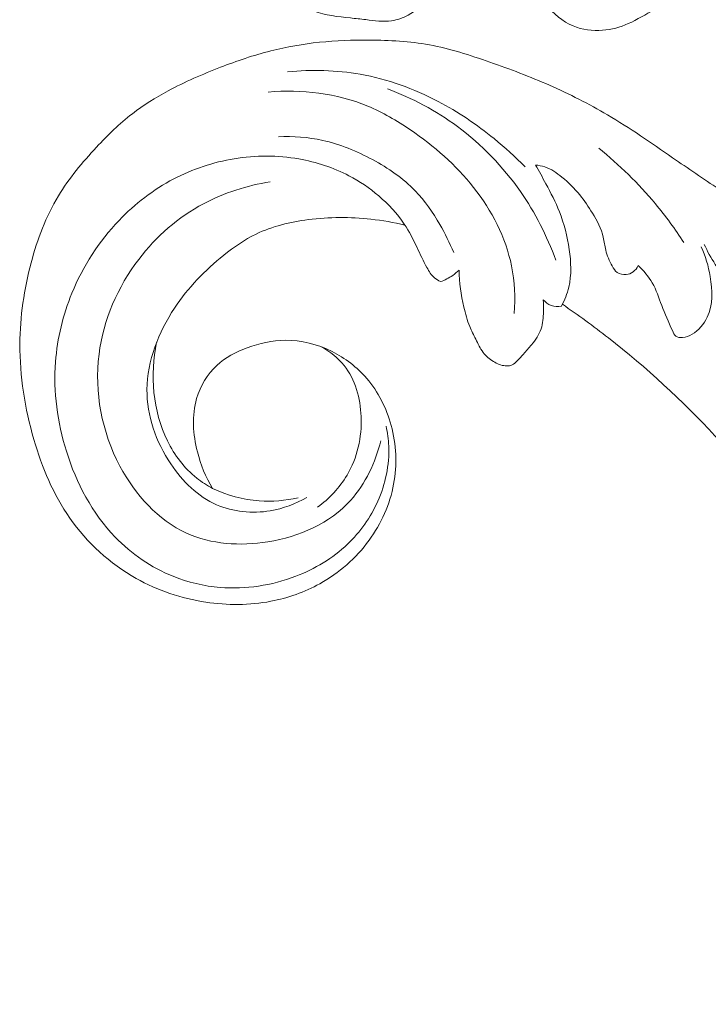
# Model space of a CAD drawing. Units: centimetres. Extents: x 1255 to 2094, y -542 to 111.
# Drawn here: x 1964 to 1970, y -342 to -335 of the extents above; entities that cross this region are included whole.
import ezdxf

# ---------------------------------------------------------------- set-up
doc = ezdxf.new("R2010")
doc.units = ezdxf.units.CM
doc.header["$MEASUREMENT"] = 0
doc.layers.add('layer 1', color=7, linetype='Continuous')

msp = doc.modelspace()

# ---------------------------------------------------------------- linework, layer by layer
at = {"layer": 'layer 1', "color": 250, "lineweight": 20}
for points, knots in [([(1966.40571, -334.2953), (1966.41123, -334.35475), (1966.4276, -334.41335), (1966.4528, -334.4679), (1966.4528, -334.4679), (1966.466, -334.49655), (1966.48158, -334.52415), (1966.50145, -334.54821), (1966.50145, -334.54821), (1966.54445, -334.60044), (1966.60732, -334.63606), (1966.67257, -334.65976), (1966.67257, -334.65976), (1966.761, -334.69201), (1966.85371, -334.70223), (1966.94577, -334.71164), (1966.94577, -334.71164), (1966.98409, -334.71547), (1967.02228, -334.71925), (1967.06092, -334.72393), (1967.06092, -334.72393), (1967.12493, -334.73177), (1967.1901, -334.74227), (1967.25276, -334.7329), (1967.25276, -334.7329), (1967.29528, -334.72646), (1967.33657, -334.71093), (1967.37588, -334.68963), (1967.37588, -334.68963), (1967.43208, -334.65936), (1967.48402, -334.61755), (1967.51227, -334.56266), (1967.51227, -334.56266), (1967.53037, -334.52751), (1967.53871, -334.48697), (1967.5398, -334.44716), (1967.5398, -334.44716), (1967.54142, -334.39025), (1967.52818, -334.33493), (1967.52332, -334.27877), (1967.52332, -334.27877), (1967.51634, -334.19665), (1967.52713, -334.11297), (1967.54128, -334.03151)], [0, 0, 0, 0, 0.0833333, 0.0833333, 0.0833333, 0.0833333, 0.1666667, 0.1666667, 0.1666667, 0.1666667, 0.25, 0.25, 0.25, 0.25, 0.3333333, 0.3333333, 0.3333333, 0.3333333, 0.4166667, 0.4166667, 0.4166667, 0.4166667, 0.5, 0.5, 0.5, 0.5, 0.5833333, 0.5833333, 0.5833333, 0.5833333, 0.6666667, 0.6666667, 0.6666667, 0.6666667, 0.75, 0.75, 0.75, 0.75, 0.8333333, 0.8333333, 0.8333333, 0.8333333, 1, 1, 1, 1]), ([(1968.10368, -334.07771), (1968.12982, -334.15577), (1968.16211, -334.23171), (1968.19887, -334.30535), (1968.19887, -334.30535), (1968.25376, -334.41546), (1968.31843, -334.52041), (1968.40152, -334.61374), (1968.40152, -334.61374), (1968.45948, -334.67874), (1968.52632, -334.73818), (1968.60565, -334.77135), (1968.60565, -334.77135), (1968.67354, -334.79982), (1968.75058, -334.80905), (1968.82534, -334.80305), (1968.82534, -334.80305), (1968.89187, -334.79774), (1968.95655, -334.78045), (1969.01689, -334.75382), (1969.01689, -334.75382), (1969.08426, -334.72407), (1969.14627, -334.68268), (1969.2125, -334.65058), (1969.2125, -334.65058), (1969.27919, -334.61831), (1969.35025, -334.59538), (1969.41606, -334.56033), (1969.41606, -334.56033), (1969.44663, -334.54411), (1969.47604, -334.52523), (1969.5011, -334.50162), (1969.5011, -334.50162), (1969.53673, -334.46833), (1969.56362, -334.42549), (1969.58161, -334.37972), (1969.58161, -334.37972), (1969.60214, -334.32736), (1969.61121, -334.27104), (1969.60896, -334.21577)], [0, 0, 0, 0, 0.0909091, 0.0909091, 0.0909091, 0.0909091, 0.1818182, 0.1818182, 0.1818182, 0.1818182, 0.2727273, 0.2727273, 0.2727273, 0.2727273, 0.3636364, 0.3636364, 0.3636364, 0.3636364, 0.4545455, 0.4545455, 0.4545455, 0.4545455, 0.5454545, 0.5454545, 0.5454545, 0.5454545, 0.6363636, 0.6363636, 0.6363636, 0.6363636, 0.7272727, 0.7272727, 0.7272727, 0.7272727, 0.8181818, 0.8181818, 0.8181818, 0.8181818, 1, 1, 1, 1]), ([(1965.9191, -338.21793), (1965.86808, -338.13362), (1965.83059, -338.04168), (1965.80601, -337.94486), (1965.80601, -337.94486), (1965.77288, -337.81465), (1965.76316, -337.67574), (1965.8007, -337.54735), (1965.8007, -337.54735), (1965.82798, -337.45408), (1965.8801, -337.36629), (1965.95085, -337.30114), (1965.95085, -337.30114), (1966.01464, -337.24229), (1966.09363, -337.20194), (1966.17585, -337.17116), (1966.17585, -337.17116), (1966.26795, -337.13669), (1966.36405, -337.11418), (1966.46104, -337.11318), (1966.46104, -337.11318), (1966.5803, -337.11204), (1966.70091, -337.14342), (1966.80921, -337.19748), (1966.80921, -337.19748), (1966.90776, -337.24676), (1966.99612, -337.31485), (1967.06743, -337.39777), (1967.06743, -337.39777), (1967.15338, -337.49786), (1967.21449, -337.61944), (1967.24961, -337.74786), (1967.24961, -337.74786), (1967.28852, -337.89041), (1967.29529, -338.04117), (1967.2685, -338.18554), (1967.2685, -338.18554), (1967.24051, -338.33655), (1967.17587, -338.48043), (1967.08534, -338.60467), (1967.08534, -338.60467), (1966.98834, -338.73777), (1966.86155, -338.8484), (1966.71853, -338.928), (1966.71853, -338.928), (1966.60498, -338.99115), (1966.48114, -339.03487), (1966.35374, -339.05922), (1966.35374, -339.05922), (1966.19445, -339.08979), (1966.02975, -339.09013), (1965.86884, -339.06575), (1965.86884, -339.06575), (1965.68708, -339.03817), (1965.51023, -338.97894), (1965.34976, -338.88843), (1965.34976, -338.88843), (1965.15479, -338.77847), (1964.984, -338.62244), (1964.85582, -338.43933), (1964.85582, -338.43933), (1964.73247, -338.26295), (1964.64864, -338.0614), (1964.58824, -337.85349), (1964.58824, -337.85349), (1964.52072, -337.62129), (1964.48222, -337.38116), (1964.48358, -337.14135), (1964.48358, -337.14135), (1964.48479, -336.93749), (1964.51476, -336.7339), (1964.5676, -336.53556), (1964.5676, -336.53556), (1964.61394, -336.36104), (1964.67797, -336.19072), (1964.77009, -336.03768), (1964.77009, -336.03768), (1964.84927, -335.90612), (1964.94929, -335.78741), (1965.05478, -335.67449), (1965.05478, -335.67449), (1965.13834, -335.58505), (1965.22544, -335.49921), (1965.32164, -335.42498), (1965.32164, -335.42498), (1965.40487, -335.36073), (1965.49503, -335.30515), (1965.58779, -335.25529), (1965.58779, -335.25529), (1965.71354, -335.1877), (1965.84423, -335.13067), (1965.97731, -335.07931), (1965.97731, -335.07931), (1966.10003, -335.03183), (1966.2247, -334.98927), (1966.35213, -334.95698), (1966.35213, -334.95698), (1966.47147, -334.92663), (1966.59324, -334.90538), (1966.7157, -334.89265), (1966.7157, -334.89265), (1966.83917, -334.87983), (1966.96326, -334.87575), (1967.08768, -334.87659), (1967.08768, -334.87659), (1967.23735, -334.87756), (1967.38752, -334.88545), (1967.53432, -334.91219), (1967.53432, -334.91219), (1967.68756, -334.94016), (1967.83705, -334.98868), (1967.9848, -335.04038), (1967.9848, -335.04038), (1968.13537, -335.09297), (1968.28413, -335.14896), (1968.42984, -335.21305), (1968.42984, -335.21305), (1968.57776, -335.27805), (1968.72256, -335.35137), (1968.86182, -335.43357), (1968.86182, -335.43357), (1969.02844, -335.53188), (1969.18729, -335.64295), (1969.34655, -335.75292), (1969.34655, -335.75292), (1969.46136, -335.83231), (1969.57647, -335.91113), (1969.69358, -335.98703), (1969.69358, -335.98703), (1969.75142, -336.02446), (1969.80964, -336.0612), (1969.8698, -336.09472), (1969.8698, -336.09472), (1969.91142, -336.11791), (1969.95398, -336.13959), (1969.99807, -336.15804), (1969.99807, -336.15804), (1970.049, -336.17936), (1970.10205, -336.19622), (1970.15617, -336.20636), (1970.15617, -336.20636), (1970.22786, -336.21959), (1970.30148, -336.22086), (1970.37462, -336.21805), (1970.37462, -336.21805), (1970.45717, -336.21489), (1970.53924, -336.20652), (1970.62003, -336.18975), (1970.62003, -336.18975), (1970.66517, -336.18032), (1970.7098, -336.16823), (1970.75173, -336.14882), (1970.75173, -336.14882), (1970.78409, -336.13376), (1970.81482, -336.11432), (1970.84086, -336.08997), (1970.84086, -336.08997), (1970.87181, -336.06093), (1970.89605, -336.02491), (1970.91495, -335.98593), (1970.91495, -335.98593), (1970.9366, -335.94104), (1970.95129, -335.89217), (1970.95134, -335.84331), (1970.95134, -335.84331), (1970.95126, -335.80842), (1970.94388, -335.77358), (1970.93352, -335.73972), (1970.93352, -335.73972), (1970.92299, -335.70548), (1970.9094, -335.67232), (1970.8907, -335.64227), (1970.8907, -335.64227), (1970.8765, -335.6193), (1970.85929, -335.59823), (1970.83696, -335.58128), (1970.83696, -335.58128), (1970.81774, -335.56679), (1970.79471, -335.55526), (1970.77191, -335.5558), (1970.77191, -335.5558), (1970.75551, -335.55625), (1970.73926, -335.56287), (1970.72355, -335.5697), (1970.72355, -335.5697), (1970.69786, -335.58076), (1970.67335, -335.5922), (1970.65092, -335.60763)], [0, 0, 0, 0, 0.0208333, 0.0208333, 0.0208333, 0.0208333, 0.0416667, 0.0416667, 0.0416667, 0.0416667, 0.0625, 0.0625, 0.0625, 0.0625, 0.0833333, 0.0833333, 0.0833333, 0.0833333, 0.1041667, 0.1041667, 0.1041667, 0.1041667, 0.125, 0.125, 0.125, 0.125, 0.1458333, 0.1458333, 0.1458333, 0.1458333, 0.1666667, 0.1666667, 0.1666667, 0.1666667, 0.1875, 0.1875, 0.1875, 0.1875, 0.2083333, 0.2083333, 0.2083333, 0.2083333, 0.2291667, 0.2291667, 0.2291667, 0.2291667, 0.25, 0.25, 0.25, 0.25, 0.2708333, 0.2708333, 0.2708333, 0.2708333, 0.2916667, 0.2916667, 0.2916667, 0.2916667, 0.3125, 0.3125, 0.3125, 0.3125, 0.3333333, 0.3333333, 0.3333333, 0.3333333, 0.3541667, 0.3541667, 0.3541667, 0.3541667, 0.375, 0.375, 0.375, 0.375, 0.3958333, 0.3958333, 0.3958333, 0.3958333, 0.4166667, 0.4166667, 0.4166667, 0.4166667, 0.4375, 0.4375, 0.4375, 0.4375, 0.4583333, 0.4583333, 0.4583333, 0.4583333, 0.4791667, 0.4791667, 0.4791667, 0.4791667, 0.5, 0.5, 0.5, 0.5, 0.5208333, 0.5208333, 0.5208333, 0.5208333, 0.5416667, 0.5416667, 0.5416667, 0.5416667, 0.5625, 0.5625, 0.5625, 0.5625, 0.5833333, 0.5833333, 0.5833333, 0.5833333, 0.6041667, 0.6041667, 0.6041667, 0.6041667, 0.625, 0.625, 0.625, 0.625, 0.6458333, 0.6458333, 0.6458333, 0.6458333, 0.6666667, 0.6666667, 0.6666667, 0.6666667, 0.6875, 0.6875, 0.6875, 0.6875, 0.7083333, 0.7083333, 0.7083333, 0.7083333, 0.7291667, 0.7291667, 0.7291667, 0.7291667, 0.75, 0.75, 0.75, 0.75, 0.7708333, 0.7708333, 0.7708333, 0.7708333, 0.7916667, 0.7916667, 0.7916667, 0.7916667, 0.8125, 0.8125, 0.8125, 0.8125, 0.8333333, 0.8333333, 0.8333333, 0.8333333, 0.8541667, 0.8541667, 0.8541667, 0.8541667, 0.875, 0.875, 0.875, 0.875, 0.8958333, 0.8958333, 0.8958333, 0.8958333, 0.9166667, 0.9166667, 0.9166667, 0.9166667, 0.9375, 0.9375, 0.9375, 0.9375, 0.9583333, 0.9583333, 0.9583333, 0.9583333, 1, 1, 1, 1]), ([(1966.47873, -335.11393), (1966.65794, -335.09507), (1966.84093, -335.09951), (1967.01907, -335.13103), (1967.01907, -335.13103), (1967.22181, -335.16675), (1967.41834, -335.23754), (1967.60069, -335.33349), (1967.60069, -335.33349), (1967.74869, -335.41129), (1967.88728, -335.50563), (1968.01689, -335.61112), (1968.01689, -335.61112), (1968.09759, -335.6769), (1968.17481, -335.7469), (1968.24755, -335.8212)], [0, 0, 0, 0, 0.2, 0.2, 0.2, 0.2, 0.4, 0.4, 0.4, 0.4, 0.6, 0.6, 0.6, 0.6, 1, 1, 1, 1]), ([(1968.16679, -336.91402), (1968.17549, -336.79616), (1968.17017, -336.67627), (1968.14672, -336.56011), (1968.14672, -336.56011), (1968.10357, -336.34711), (1967.99946, -336.14644), (1967.86441, -335.97491), (1967.86441, -335.97491), (1967.73178, -335.80648), (1967.56934, -335.66617), (1967.39359, -335.54587), (1967.39359, -335.54587), (1967.29274, -335.47688), (1967.18757, -335.4146), (1967.07505, -335.36785), (1967.07505, -335.36785), (1966.84417, -335.272), (1966.58273, -335.24176), (1966.33458, -335.26416)], [0, 0, 0, 0, 0.1666667, 0.1666667, 0.1666667, 0.1666667, 0.3333333, 0.3333333, 0.3333333, 0.3333333, 0.5, 0.5, 0.5, 0.5, 0.6666667, 0.6666667, 0.6666667, 0.6666667, 1, 1, 1, 1]), ([(1968.47642, -336.5158), (1968.41115, -336.33548), (1968.32258, -336.16271), (1968.21248, -336.00478), (1968.21248, -336.00478), (1968.08329, -335.81953), (1967.92449, -335.65482), (1967.7433, -335.52079), (1967.7433, -335.52079), (1967.58362, -335.40265), (1967.40647, -335.30837), (1967.22147, -335.23937)], [0, 0, 0, 0, 0.25, 0.25, 0.25, 0.25, 0.5, 0.5, 0.5, 0.5, 1, 1, 1, 1]), ([(1966.40986, -335.59728), (1966.51992, -335.59218), (1966.63171, -335.59999), (1966.73958, -335.6237), (1966.73958, -335.6237), (1966.86942, -335.65222), (1966.99342, -335.70371), (1967.1115, -335.76753), (1967.1115, -335.76753), (1967.22809, -335.8305), (1967.33885, -335.90566), (1967.42979, -336.00034), (1967.42979, -336.00034), (1967.50133, -336.07477), (1967.5606, -336.16128), (1967.61269, -336.25128), (1967.61269, -336.25128), (1967.65169, -336.31882), (1967.68677, -336.38822), (1967.71611, -336.46012)], [0, 0, 0, 0, 0.1666667, 0.1666667, 0.1666667, 0.1666667, 0.3333333, 0.3333333, 0.3333333, 0.3333333, 0.5, 0.5, 0.5, 0.5, 0.6666667, 0.6666667, 0.6666667, 0.6666667, 1, 1, 1, 1]), ([(1967.61771, -336.67642), (1967.60179, -336.66914), (1967.58622, -336.65997), (1967.57298, -336.64863), (1967.57298, -336.64863), (1967.54883, -336.62795), (1967.53182, -336.59982), (1967.5162, -336.57152), (1967.5162, -336.57152), (1967.48908, -336.5222), (1967.46623, -336.47227), (1967.44245, -336.42231), (1967.44245, -336.42231), (1967.4141, -336.36263), (1967.38448, -336.30279), (1967.34802, -336.24759), (1967.34802, -336.24759), (1967.2958, -336.16881), (1967.22956, -336.09929), (1967.15711, -336.03785), (1967.15711, -336.03785), (1967.08855, -335.97976), (1967.01442, -335.92882), (1966.93533, -335.88717), (1966.93533, -335.88717), (1966.81916, -335.82595), (1966.69203, -335.78481), (1966.56218, -335.76219), (1966.56218, -335.76219), (1966.40321, -335.73459), (1966.23991, -335.73478), (1966.081, -335.7609), (1966.081, -335.7609), (1965.92385, -335.78668), (1965.77087, -335.83774), (1965.62989, -335.91146), (1965.62989, -335.91146), (1965.47846, -335.99071), (1965.34085, -336.09626), (1965.22227, -336.2202), (1965.22227, -336.2202), (1965.07275, -336.37643), (1964.95357, -336.56185), (1964.87136, -336.76257), (1964.87136, -336.76257), (1964.80457, -336.92579), (1964.76216, -337.09906), (1964.74894, -337.27435), (1964.74894, -337.27435), (1964.73211, -337.49795), (1964.76279, -337.72469), (1964.83043, -337.9413), (1964.83043, -337.9413), (1964.90451, -338.17858), (1965.0228, -338.40365), (1965.19388, -338.5806), (1965.19388, -338.5806), (1965.31526, -338.70616), (1965.46322, -338.80748), (1965.62465, -338.87289), (1965.62465, -338.87289), (1965.73691, -338.91826), (1965.85565, -338.94622), (1965.97606, -338.95606), (1965.97606, -338.95606), (1966.16581, -338.97145), (1966.35973, -338.94157), (1966.5386, -338.87291), (1966.5386, -338.87291), (1966.68149, -338.81796), (1966.81482, -338.73825), (1966.92475, -338.63325), (1966.92475, -338.63325), (1967.01907, -338.5431), (1967.09624, -338.4343), (1967.14983, -338.31387), (1967.14983, -338.31387), (1967.20725, -338.18509), (1967.23773, -338.04298), (1967.23188, -337.90304), (1967.23188, -337.90304), (1967.22987, -337.85304), (1967.22313, -337.80333), (1967.21262, -337.75463)], [0, 0, 0, 0, 0.0454545, 0.0454545, 0.0454545, 0.0454545, 0.0909091, 0.0909091, 0.0909091, 0.0909091, 0.1363636, 0.1363636, 0.1363636, 0.1363636, 0.1818182, 0.1818182, 0.1818182, 0.1818182, 0.2272727, 0.2272727, 0.2272727, 0.2272727, 0.2727273, 0.2727273, 0.2727273, 0.2727273, 0.3181818, 0.3181818, 0.3181818, 0.3181818, 0.3636364, 0.3636364, 0.3636364, 0.3636364, 0.4090909, 0.4090909, 0.4090909, 0.4090909, 0.4545455, 0.4545455, 0.4545455, 0.4545455, 0.5, 0.5, 0.5, 0.5, 0.5454545, 0.5454545, 0.5454545, 0.5454545, 0.5909091, 0.5909091, 0.5909091, 0.5909091, 0.6363636, 0.6363636, 0.6363636, 0.6363636, 0.6818182, 0.6818182, 0.6818182, 0.6818182, 0.7272727, 0.7272727, 0.7272727, 0.7272727, 0.7727273, 0.7727273, 0.7727273, 0.7727273, 0.8181818, 0.8181818, 0.8181818, 0.8181818, 0.8636364, 0.8636364, 0.8636364, 0.8636364, 0.9090909, 0.9090909, 0.9090909, 0.9090909, 1, 1, 1, 1]), ([(1969.4308, -336.38547), (1969.36576, -336.28509), (1969.29481, -336.18847), (1969.21821, -336.09638), (1969.21821, -336.09638), (1969.09192, -335.94487), (1968.95026, -335.80572), (1968.79718, -335.68206)], [0, 0, 0, 0, 0.3333333, 0.3333333, 0.3333333, 0.3333333, 1, 1, 1, 1]), ([(1969.09071, -336.55701), (1969.08192, -336.57515), (1969.06886, -336.59166), (1969.05253, -336.6038), (1969.05253, -336.6038), (1969.03744, -336.61499), (1969.01959, -336.62233), (1969.00054, -336.62439), (1969.00054, -336.62439), (1968.9771, -336.62689), (1968.95184, -336.62137), (1968.93349, -336.60774), (1968.93349, -336.60774), (1968.91754, -336.59599), (1968.90683, -336.57807), (1968.897, -336.55998), (1968.897, -336.55998), (1968.87596, -336.52182), (1968.85869, -336.48315), (1968.84871, -336.44209), (1968.84871, -336.44209), (1968.84103, -336.41057), (1968.83754, -336.37754), (1968.83012, -336.34576), (1968.83012, -336.34576), (1968.81523, -336.28192), (1968.78398, -336.22258), (1968.74961, -336.16608), (1968.74961, -336.16608), (1968.72082, -336.11869), (1968.68966, -336.07329), (1968.65508, -336.03076), (1968.65508, -336.03076), (1968.61558, -335.98214), (1968.5714, -335.93736), (1968.52224, -335.89738), (1968.52224, -335.89738), (1968.48377, -335.86607), (1968.4422, -335.83779), (1968.39591, -335.8222), (1968.39591, -335.8222), (1968.37277, -335.81446), (1968.3485, -335.80988), (1968.32425, -335.80754)], [0, 0, 0, 0, 0.0833333, 0.0833333, 0.0833333, 0.0833333, 0.1666667, 0.1666667, 0.1666667, 0.1666667, 0.25, 0.25, 0.25, 0.25, 0.3333333, 0.3333333, 0.3333333, 0.3333333, 0.4166667, 0.4166667, 0.4166667, 0.4166667, 0.5, 0.5, 0.5, 0.5, 0.5833333, 0.5833333, 0.5833333, 0.5833333, 0.6666667, 0.6666667, 0.6666667, 0.6666667, 0.75, 0.75, 0.75, 0.75, 0.8333333, 0.8333333, 0.8333333, 0.8333333, 1, 1, 1, 1]), ([(1968.32425, -335.80754), (1968.35152, -335.85337), (1968.37721, -335.90002), (1968.40236, -335.94697), (1968.40236, -335.94697), (1968.43905, -336.01525), (1968.47476, -336.08422), (1968.50318, -336.1561), (1968.50318, -336.1561), (1968.53861, -336.24568), (1968.56255, -336.33967), (1968.5766, -336.43624), (1968.5766, -336.43624), (1968.59035, -336.53012), (1968.59481, -336.62657), (1968.57334, -336.71773), (1968.57334, -336.71773), (1968.56172, -336.76724), (1968.54247, -336.81514), (1968.51878, -336.86001)], [0, 0, 0, 0, 0.1666667, 0.1666667, 0.1666667, 0.1666667, 0.3333333, 0.3333333, 0.3333333, 0.3333333, 0.5, 0.5, 0.5, 0.5, 0.6666667, 0.6666667, 0.6666667, 0.6666667, 1, 1, 1, 1]), ([(1967.17235, -337.86369), (1967.13239, -338.02459), (1967.05891, -338.18418), (1966.94796, -338.30699), (1966.94796, -338.30699), (1966.79357, -338.47788), (1966.56662, -338.57759), (1966.33141, -338.61567), (1966.33141, -338.61567), (1966.12355, -338.6494), (1965.90905, -338.63492), (1965.72541, -338.55102), (1965.72541, -338.55102), (1965.51405, -338.45454), (1965.34324, -338.26604), (1965.22942, -338.05224), (1965.22942, -338.05224), (1965.0923, -337.7948), (1965.03763, -337.50074), (1965.07346, -337.2182), (1965.07346, -337.2182), (1965.1058, -336.96247), (1965.21207, -336.71619), (1965.36866, -336.51059), (1965.36866, -336.51059), (1965.49907, -336.33934), (1965.66431, -336.19632), (1965.85255, -336.09587), (1965.85255, -336.09587), (1966.00648, -336.0137), (1966.17576, -335.95998), (1966.34716, -335.93374)], [0, 0, 0, 0, 0.1111111, 0.1111111, 0.1111111, 0.1111111, 0.2222222, 0.2222222, 0.2222222, 0.2222222, 0.3333333, 0.3333333, 0.3333333, 0.3333333, 0.4444444, 0.4444444, 0.4444444, 0.4444444, 0.5555556, 0.5555556, 0.5555556, 0.5555556, 0.6666667, 0.6666667, 0.6666667, 0.6666667, 0.7777778, 0.7777778, 0.7777778, 0.7777778, 1, 1, 1, 1]), ([(1966.62178, -338.28479), (1966.538, -338.33367), (1966.44555, -338.36852), (1966.34867, -338.38466), (1966.34867, -338.38466), (1966.21486, -338.40686), (1966.07262, -338.3935), (1965.94974, -338.33986), (1965.94974, -338.33986), (1965.81002, -338.27891), (1965.69549, -338.16599), (1965.60791, -338.03516), (1965.60791, -338.03516), (1965.49685, -337.86938), (1965.42922, -337.67495), (1965.43023, -337.4813), (1965.43023, -337.4813), (1965.43128, -337.2674), (1965.51596, -337.05441), (1965.63582, -336.87365), (1965.63582, -336.87365), (1965.73665, -336.72151), (1965.86227, -336.59227), (1966.00294, -336.47974), (1966.00294, -336.47974), (1966.07808, -336.41956), (1966.15759, -336.36416), (1966.24363, -336.32238), (1966.24363, -336.32238), (1966.36454, -336.26364), (1966.49845, -336.23175), (1966.6331, -336.21459), (1966.6331, -336.21459), (1966.7882, -336.19468), (1966.94444, -336.1943), (1967.09896, -336.21124), (1967.09896, -336.21124), (1967.18437, -336.22057), (1967.26925, -336.23518), (1967.35288, -336.25502)], [0, 0, 0, 0, 0.0909091, 0.0909091, 0.0909091, 0.0909091, 0.1818182, 0.1818182, 0.1818182, 0.1818182, 0.2727273, 0.2727273, 0.2727273, 0.2727273, 0.3636364, 0.3636364, 0.3636364, 0.3636364, 0.4545455, 0.4545455, 0.4545455, 0.4545455, 0.5454545, 0.5454545, 0.5454545, 0.5454545, 0.6363636, 0.6363636, 0.6363636, 0.6363636, 0.7272727, 0.7272727, 0.7272727, 0.7272727, 0.8181818, 0.8181818, 0.8181818, 0.8181818, 1, 1, 1, 1]), ([(1969.58262, -336.39885), (1969.62872, -336.50189), (1969.69169, -336.59991), (1969.77208, -336.67918), (1969.77208, -336.67918), (1969.88882, -336.79412), (1970.04229, -336.86967), (1970.19949, -336.91806), (1970.19949, -336.91806), (1970.30806, -336.95141), (1970.41835, -336.97181), (1970.53188, -336.97695), (1970.53188, -336.97695), (1970.71107, -336.98496), (1970.89846, -336.95499), (1971.05283, -336.86704), (1971.05283, -336.86704), (1971.07773, -336.85288), (1971.10183, -336.83714), (1971.12514, -336.82043)], [0, 0, 0, 0, 0.1666667, 0.1666667, 0.1666667, 0.1666667, 0.3333333, 0.3333333, 0.3333333, 0.3333333, 0.5, 0.5, 0.5, 0.5, 0.6666667, 0.6666667, 0.6666667, 0.6666667, 1, 1, 1, 1]), ([(1969.55974, -336.41731), (1969.59262, -336.48692), (1969.61317, -336.56079), (1969.62641, -336.63848), (1969.62641, -336.63848), (1969.64397, -336.7407), (1969.64873, -336.8495), (1969.60526, -336.94166), (1969.60526, -336.94166), (1969.58075, -336.99351), (1969.541, -337.04009), (1969.49208, -337.06936), (1969.49208, -337.06936), (1969.47042, -337.08241), (1969.44688, -337.09194), (1969.42066, -337.09373), (1969.42066, -337.09373), (1969.40298, -337.09493), (1969.38413, -337.09269), (1969.3711, -337.08293), (1969.3711, -337.08293), (1969.35867, -337.07368), (1969.35166, -337.0576), (1969.34483, -337.04189), (1969.34483, -337.04189), (1969.31593, -336.97611), (1969.28934, -336.91661), (1969.26563, -336.85351), (1969.26563, -336.85351), (1969.24458, -336.79754), (1969.22565, -336.73874), (1969.19569, -336.68618), (1969.19569, -336.68618), (1969.16807, -336.63797), (1969.13107, -336.59508), (1969.09071, -336.55701)], [0, 0, 0, 0, 0.1, 0.1, 0.1, 0.1, 0.2, 0.2, 0.2, 0.2, 0.3, 0.3, 0.3, 0.3, 0.4, 0.4, 0.4, 0.4, 0.5, 0.5, 0.5, 0.5, 0.6, 0.6, 0.6, 0.6, 0.7, 0.7, 0.7, 0.7, 0.8, 0.8, 0.8, 0.8, 1, 1, 1, 1]), ([(1967.75579, -336.59164), (1967.74096, -336.60584), (1967.72511, -336.61891), (1967.70817, -336.63055), (1967.70817, -336.63055), (1967.68027, -336.64986), (1967.64959, -336.66521), (1967.61771, -336.67642)], [0, 0, 0, 0, 0.3333333, 0.3333333, 0.3333333, 0.3333333, 1, 1, 1, 1]), ([(1968.38331, -336.81353), (1968.38537, -336.84275), (1968.38527, -336.87188), (1968.38434, -336.90146), (1968.38434, -336.90146), (1968.38312, -336.94464), (1968.38043, -336.9886), (1968.36689, -337.02901), (1968.36689, -337.02901), (1968.35237, -337.07235), (1968.32549, -337.11162), (1968.29586, -337.14713), (1968.29586, -337.14713), (1968.27594, -337.17104), (1968.25468, -337.19316), (1968.23477, -337.21656), (1968.23477, -337.21656), (1968.21711, -337.2373), (1968.20036, -337.25908), (1968.17961, -337.27745), (1968.17961, -337.27745), (1968.16836, -337.28741), (1968.156, -337.29635), (1968.14212, -337.30101), (1968.14212, -337.30101), (1968.12901, -337.30541), (1968.11457, -337.306), (1968.10047, -337.30459), (1968.10047, -337.30459), (1968.06886, -337.3016), (1968.03917, -337.28878), (1968.0119, -337.27205), (1968.0119, -337.27205), (1967.98244, -337.254), (1967.9558, -337.23145), (1967.93504, -337.20453), (1967.93504, -337.20453), (1967.91201, -337.17469), (1967.89633, -337.13959), (1967.87978, -337.10526), (1967.87978, -337.10526), (1967.86472, -337.07401), (1967.84909, -337.04348), (1967.83588, -337.01178), (1967.83588, -337.01178), (1967.81654, -336.96485), (1967.80267, -336.91557), (1967.79134, -336.86581), (1967.79134, -336.86581), (1967.77065, -336.77558), (1967.7579, -336.68375), (1967.75579, -336.59164)], [0, 0, 0, 0, 0.0714286, 0.0714286, 0.0714286, 0.0714286, 0.1428571, 0.1428571, 0.1428571, 0.1428571, 0.2142857, 0.2142857, 0.2142857, 0.2142857, 0.2857143, 0.2857143, 0.2857143, 0.2857143, 0.3571429, 0.3571429, 0.3571429, 0.3571429, 0.4285714, 0.4285714, 0.4285714, 0.4285714, 0.5, 0.5, 0.5, 0.5, 0.5714286, 0.5714286, 0.5714286, 0.5714286, 0.6428571, 0.6428571, 0.6428571, 0.6428571, 0.7142857, 0.7142857, 0.7142857, 0.7142857, 0.7857143, 0.7857143, 0.7857143, 0.7857143, 0.8571429, 0.8571429, 0.8571429, 0.8571429, 1, 1, 1, 1]), ([(1968.51878, -336.86001), (1968.49346, -336.86388), (1968.46651, -336.86235), (1968.44225, -336.85349), (1968.44225, -336.85349), (1968.41984, -336.84531), (1968.3996, -336.83081), (1968.38331, -336.81353)], [0, 0, 0, 0, 0.3333333, 0.3333333, 0.3333333, 0.3333333, 1, 1, 1, 1]), ([(1968.52616, -336.8457), (1968.64296, -336.92542), (1968.75732, -337.00886), (1968.86891, -337.09598), (1968.86891, -337.09598), (1969.15212, -337.3171), (1969.41767, -337.5616), (1969.66197, -337.82568), (1969.66197, -337.82568), (1969.90717, -338.09071), (1970.13095, -338.37545), (1970.33201, -338.67567), (1970.33201, -338.67567), (1970.50456, -338.93324), (1970.66046, -339.2023), (1970.78843, -339.48517), (1970.78843, -339.48517), (1970.87461, -339.67549), (1970.94816, -339.87216), (1970.99877, -340.07459), (1970.99877, -340.07459), (1971.06378, -340.33444), (1971.0909, -340.60378), (1971.08795, -340.87341), (1971.08795, -340.87341), (1971.08585, -341.0699), (1971.06782, -341.26666), (1971.014, -341.45439), (1971.014, -341.45439), (1970.98073, -341.57037), (1970.93386, -341.68281), (1970.87401, -341.78733), (1970.87401, -341.78733), (1970.84478, -341.83843), (1970.81243, -341.88758), (1970.78386, -341.93897), (1970.78386, -341.93897), (1970.76155, -341.97931), (1970.74155, -342.02104), (1970.7224, -342.06302)], [0, 0, 0, 0, 0.0909091, 0.0909091, 0.0909091, 0.0909091, 0.1818182, 0.1818182, 0.1818182, 0.1818182, 0.2727273, 0.2727273, 0.2727273, 0.2727273, 0.3636364, 0.3636364, 0.3636364, 0.3636364, 0.4545455, 0.4545455, 0.4545455, 0.4545455, 0.5454545, 0.5454545, 0.5454545, 0.5454545, 0.6363636, 0.6363636, 0.6363636, 0.6363636, 0.7272727, 0.7272727, 0.7272727, 0.7272727, 0.8181818, 0.8181818, 0.8181818, 0.8181818, 1, 1, 1, 1]), ([(1965.9191, -338.21793), (1965.87782, -338.196), (1965.83822, -338.1706), (1965.80157, -338.14139), (1965.80157, -338.14139), (1965.70946, -338.068), (1965.63621, -337.971), (1965.5834, -337.86373), (1965.5834, -337.86373), (1965.47313, -337.6396), (1965.4524, -337.37068), (1965.50164, -337.12956)], [0, 0, 0, 0, 0.25, 0.25, 0.25, 0.25, 0.5, 0.5, 0.5, 0.5, 1, 1, 1, 1]), ([(1966.73299, -337.16403), (1966.79528, -337.1997), (1966.85354, -337.24579), (1966.89863, -337.30191), (1966.89863, -337.30191), (1966.98251, -337.40616), (1967.02072, -337.54498), (1967.02616, -337.68276), (1967.02616, -337.68276), (1967.03221, -337.83671), (1966.99733, -337.98943), (1966.92118, -338.11869), (1966.92118, -338.11869), (1966.86575, -338.2127), (1966.78853, -338.29423), (1966.70149, -338.35879)], [0, 0, 0, 0, 0.2, 0.2, 0.2, 0.2, 0.4, 0.4, 0.4, 0.4, 0.6, 0.6, 0.6, 0.6, 1, 1, 1, 1]), ([(1966.55611, -338.28731), (1966.4617, -338.30899), (1966.36362, -338.31773), (1966.26651, -338.31061), (1966.26651, -338.31061), (1966.1464, -338.30183), (1966.02771, -338.26877), (1965.9191, -338.21793)], [0, 0, 0, 0, 0.3333333, 0.3333333, 0.3333333, 0.3333333, 1, 1, 1, 1])]:
    msp.add_open_spline(points, degree=3, knots=knots, dxfattribs=at)

doc.saveas('drawing.dxf')
